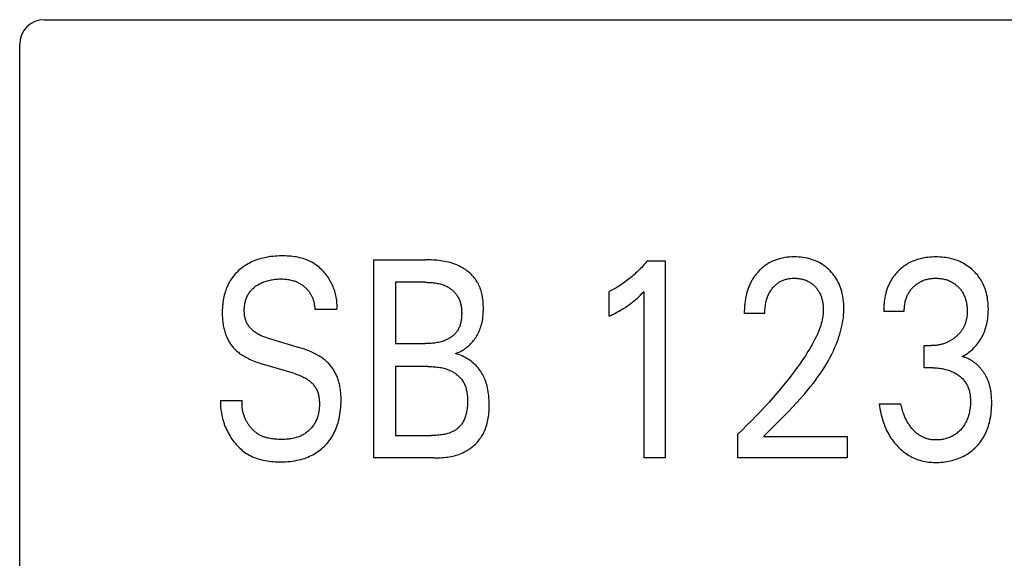
# Model space of a CAD drawing. Extents: x 0 to 420, y 0 to 297.
# Drawn here: x 115 to 123, y 227 to 231 of the extents above; entities that cross this region are included whole.
import ezdxf

# ---------------------------------------------------------------- set-up
doc = ezdxf.new("R2010")
doc.units = 0
doc.header["$LTSCALE"] = 23.1
doc.header["$MEASUREMENT"] = 0
doc.layers.add('10000_FRONT', color=7, linetype='CONTINUOUS')

msp = doc.modelspace()

# ---------------------------------------------------------------- linework, layer by layer
at = {"layer": '10000_FRONT', "color": 7, "linetype": 'Continuous'}
for p, q in [((115.51926, 231.43191), (152.81926, 231.43191)), ((115.31926, 180.63191), (115.31926, 231.23191)), ((118.17753, 227.89191), (118.17753, 229.49191)), ((118.17753, 229.49191), (118.5921, 229.49191)), ((120.38374, 229.48284), (120.52888, 229.48284)), ((120.52888, 229.48284), (120.52888, 227.89191)), ((118.35261, 229.31048), (118.35261, 228.81608)), ((118.5921, 229.31048), (118.35261, 229.31048)), ((120.07712, 229.0372), (120.07712, 229.23677)), ((120.35743, 227.89191), (120.35743, 229.23564)), ((117.87907, 229.09163), (117.70127, 229.09163)), ((122.4575, 229.07575), (122.29149, 229.07575)), ((121.33263, 229.05987), (121.16662, 229.05987)), ((117.31664, 228.86143), (117.57427, 228.78433)), ((118.35261, 228.81608), (118.5921, 228.81608)), ((122.61807, 228.6199), (122.61807, 228.79907)), ((122.61807, 228.79907), (122.67522, 228.79907)), ((117.53617, 228.57341), (117.27854, 228.65052)), ((118.35261, 228.63011), (118.35261, 228.07334)), ((118.61387, 228.63011), (118.35261, 228.63011)), ((122.68792, 228.6199), (122.61807, 228.6199)), ((116.93926, 228.35569), (117.11525, 228.35569)), ((122.25521, 228.32848), (122.43029, 228.32848)), ((118.35261, 228.07334), (118.64199, 228.07334)), ((121.114, 227.89191), (121.114, 228.08355)), ((121.32265, 228.06654), (121.99667, 228.06654)), ((121.99667, 228.06654), (121.99667, 227.89191)), ((118.65742, 227.89191), (118.17753, 227.89191)), ((120.52888, 227.89191), (120.35743, 227.89191)), ((121.99667, 227.89191), (121.114, 227.89191))]:
    msp.add_line(p, q, dxfattribs=at)
for points in [[(117.87907, 229.09163), (117.87987, 229.1039), (117.88023, 229.11623), (117.88016, 229.12859), (117.87966, 229.14097), (117.87876, 229.15337), (117.87744, 229.16576), (117.87572, 229.17814), (117.87361, 229.19049), (117.8711, 229.20279), (117.86821, 229.21504), (117.86495, 229.22722), (117.86131, 229.23932), (117.8573, 229.25133), (117.85294, 229.26323), (117.84823, 229.27501), (117.84317, 229.28666), (117.83777, 229.29816), (117.83204, 229.3095), (117.82598, 229.32066), (117.81961, 229.33164), (117.81261, 229.3429), (117.80527, 229.35393), (117.79761, 229.36471), (117.78963, 229.37523), (117.78134, 229.38547), (117.77273, 229.39542), (117.76383, 229.40507), (117.75464, 229.41439), (117.74516, 229.42338), (117.7354, 229.43202), (117.72537, 229.44029), (117.71508, 229.44819), (117.70454, 229.45568), (117.69374, 229.46277), (117.68271, 229.46943), (117.67144, 229.47566), (117.65877, 229.48199), (117.64584, 229.48778), (117.63268, 229.49307), (117.61931, 229.49786), (117.60573, 229.50217), (117.59198, 229.50603), (117.57807, 229.50945), (117.56402, 229.51245), (117.54985, 229.51505), (117.53559, 229.51726), (117.52124, 229.51912), (117.50683, 229.52063), (117.49238, 229.52181), (117.47791, 229.52269), (117.46344, 229.52327), (117.44898, 229.52359), (117.43457, 229.52366), (117.4163, 229.5234), (117.39813, 229.52274), (117.38004, 229.52164), (117.36203, 229.52008), (117.3441, 229.51803), (117.32625, 229.51545), (117.30847, 229.51232), (117.29441, 229.50942), (117.2804, 229.50615), (117.26648, 229.5025), (117.25266, 229.49846), (117.23895, 229.49403), (117.22538, 229.48919), (117.21196, 229.48395), (117.19871, 229.4783), (117.18628, 229.47254), (117.17403, 229.46639), (117.16199, 229.45987), (117.15016, 229.45297), (117.13856, 229.4457), (117.1272, 229.43804), (117.1161, 229.43001), (117.10527, 229.4216), (117.09553, 229.41351), (117.08605, 229.40511), (117.07685, 229.39641), (117.06792, 229.38741), (117.0593, 229.37813), (117.05099, 229.36857), (117.043, 229.35874), (117.03534, 229.34865), (117.02804, 229.33832), (117.0211, 229.32774), (117.01434, 229.31659), (117.00797, 229.3052), (117.00199, 229.29361), (116.9964, 229.28181), (116.99119, 229.26984), (116.98634, 229.25771), (116.98187, 229.24543), (116.97776, 229.23303), (116.97401, 229.22052), (116.97061, 229.20792), (116.96712, 229.19331), (116.96407, 229.17862), (116.96145, 229.16384), (116.95925, 229.149), (116.95744, 229.13411), (116.95601, 229.11916), (116.95494, 229.10418)], [(118.83522, 228.73557), (118.84549, 228.7391), (118.85557, 228.74301), (118.86548, 228.7473), (118.87519, 228.75195), (118.8847, 228.75694), (118.89402, 228.76228), (118.90313, 228.76794), (118.91202, 228.77392), (118.92071, 228.78021), (118.92917, 228.78678), (118.9374, 228.79365), (118.94541, 228.80078), (118.95318, 228.80818), (118.96071, 228.81582), (118.96823, 228.82397), (118.97547, 228.83236), (118.98245, 228.84097), (118.98915, 228.84981), (118.99556, 228.85885), (119.00169, 228.86809), (119.00752, 228.87751), (119.01305, 228.88709), (119.01827, 228.89684), (119.02318, 228.90673), (119.02778, 228.91676), (119.03206, 228.9269), (119.036, 228.93716), (119.04046, 228.95008), (119.04443, 228.96314), (119.04791, 228.97634), (119.05094, 228.98966), (119.05353, 229.00309), (119.0557, 229.01663), (119.05748, 229.03026), (119.05888, 229.04398), (119.05992, 229.05778), (119.06062, 229.07165), (119.06101, 229.08558), (119.0611, 229.09956), (119.06095, 229.11164), (119.06059, 229.12373), (119.05999, 229.13582), (119.05915, 229.1479), (119.05806, 229.15995), (119.0567, 229.17196), (119.05505, 229.18392), (119.05312, 229.1958), (119.05088, 229.20759), (119.04833, 229.21928), (119.04544, 229.23086), (119.04221, 229.24231), (119.03863, 229.25361), (119.03468, 229.26475), (119.03035, 229.27571), (119.02563, 229.28649), (119.0205, 229.29706), (119.01496, 229.30741), (119.00899, 229.31753), (119.00318, 229.32652), (118.99702, 229.3353), (118.99052, 229.34386), (118.9837, 229.35221), (118.97658, 229.36034), (118.96916, 229.36823), (118.96146, 229.3759), (118.9535, 229.38333), (118.94529, 229.39052), (118.93684, 229.39747), (118.92818, 229.40417), (118.9193, 229.41061), (118.91024, 229.4168), (118.901, 229.42273), (118.8916, 229.4284), (118.88205, 229.43379), (118.87237, 229.43891), (118.86256, 229.44375), (118.85266, 229.44832), (118.83815, 229.45442), (118.82346, 229.45995), (118.80862, 229.46493), (118.79363, 229.46939), (118.77851, 229.47336), (118.76327, 229.47685), (118.74793, 229.47991), (118.7325, 229.48254), (118.717, 229.48479), (118.70144, 229.48667), (118.68584, 229.48822), (118.67021, 229.48946), (118.65456, 229.49041), (118.63891, 229.49111), (118.62327, 229.49157), (118.60767, 229.49183), (118.5921, 229.49191)], [(120.38374, 229.48284), (120.37498, 229.47235), (120.36609, 229.46198), (120.35705, 229.45173), (120.34788, 229.44159), (120.33857, 229.43157), (120.32912, 229.42168), (120.31954, 229.41191), (120.30983, 229.40228), (120.29998, 229.39279), (120.29, 229.38343), (120.2803, 229.37459), (120.27049, 229.36588), (120.26056, 229.35731), (120.25051, 229.34888), (120.24034, 229.34059), (120.23006, 229.33245), (120.21966, 229.32446), (120.20915, 229.31662), (120.19853, 229.30893), (120.18779, 229.30141), (120.17815, 229.29485), (120.16843, 229.28842), (120.15862, 229.28213), (120.14873, 229.27597), (120.13874, 229.26994), (120.12868, 229.26406), (120.11853, 229.25831), (120.1083, 229.25271), (120.09799, 229.24725), (120.08759, 229.24193), (120.07712, 229.23677)], [(121.32265, 228.06654), (121.35569, 228.09933), (121.389, 228.13231), (121.42246, 228.1655), (121.45598, 228.19897), (121.48943, 228.23275), (121.5227, 228.26689), (121.55568, 228.30143), (121.58826, 228.33642), (121.62033, 228.3719), (121.65178, 228.40792), (121.68249, 228.44452), (121.70216, 228.46884), (121.72144, 228.49344), (121.74029, 228.51834), (121.75868, 228.54354), (121.77658, 228.56906), (121.79396, 228.59491), (121.81079, 228.62111), (121.82703, 228.64766), (121.84266, 228.67459), (121.85764, 228.70189), (121.87194, 228.72959), (121.88554, 228.75769), (121.89839, 228.78622), (121.90717, 228.80704), (121.91552, 228.82808), (121.92341, 228.84931), (121.9308, 228.87072), (121.93766, 228.8923), (121.94395, 228.91403), (121.94966, 228.9359), (121.95474, 228.95789), (121.95917, 228.97999), (121.96291, 229.00218), (121.96593, 229.02446), (121.9682, 229.0468), (121.96969, 229.0692), (121.97036, 229.09163), (121.97021, 229.1132), (121.96925, 229.13475), (121.96746, 229.15626), (121.96481, 229.17769), (121.96129, 229.19899), (121.95685, 229.22014), (121.95285, 229.23611), (121.94829, 229.25193), (121.94315, 229.26756), (121.9374, 229.28297), (121.93103, 229.29812), (121.92402, 229.31297), (121.91633, 229.32749), (121.90836, 229.34099), (121.8998, 229.35413), (121.89065, 229.36689), (121.88095, 229.37924), (121.87073, 229.39117), (121.86, 229.40265), (121.8488, 229.41367), (121.8367, 229.42458), (121.82414, 229.43494), (121.81113, 229.44472), (121.79771, 229.45391), (121.78388, 229.46246), (121.76967, 229.47036), (121.7548, 229.47774), (121.73958, 229.48442), (121.72408, 229.49042), (121.70833, 229.49573), (121.69237, 229.50039), (121.67624, 229.50438), (121.65851, 229.50801), (121.64066, 229.5109), (121.62271, 229.51308), (121.60468, 229.51459), (121.5866, 229.51546), (121.56849, 229.51572), (121.54991, 229.51537), (121.53136, 229.51436), (121.51287, 229.51265), (121.49448, 229.51019), (121.47622, 229.50695), (121.45812, 229.50287), (121.44155, 229.49832), (121.4252, 229.49303), (121.40911, 229.48698), (121.39333, 229.48017), (121.3779, 229.47262), (121.36286, 229.46432), (121.34885, 229.45564), (121.33527, 229.44631), (121.32214, 229.43636), (121.30947, 229.4258), (121.29727, 229.41469)], [(122.92559, 228.71062), (122.93681, 228.71687), (122.9478, 228.72351), (122.95856, 228.73053), (122.96919, 228.73799), (122.97958, 228.74581), (122.9897, 228.75396), (122.99977, 228.76262), (123.00955, 228.77161), (123.01903, 228.78092), (123.02845, 228.79083), (123.03753, 228.80107), (123.04625, 228.81162), (123.0546, 228.82247), (123.06257, 228.83361), (123.07015, 228.84502), (123.07731, 228.8567), (123.08405, 228.86862), (123.09047, 228.88102), (123.09644, 228.89364), (123.10197, 228.90646), (123.10705, 228.91947), (123.1117, 228.93264), (123.11591, 228.94595), (123.11969, 228.95939), (123.12305, 228.97294), (123.12624, 228.98783), (123.12895, 229.00282), (123.1312, 229.01787), (123.13299, 229.033), (123.13436, 229.04818), (123.13531, 229.06339), (123.13587, 229.07864), (123.13606, 229.09389), (123.13585, 229.11), (123.13522, 229.12608), (123.13415, 229.14214), (123.1326, 229.15815), (123.13056, 229.1741), (123.128, 229.18997), (123.1249, 229.20574), (123.12124, 229.2214), (123.11787, 229.2339), (123.11411, 229.24631), (123.10996, 229.25859), (123.10543, 229.27074), (123.1005, 229.28273), (123.09518, 229.29454), (123.08945, 229.30616), (123.08332, 229.31757), (123.07679, 229.32875), (123.06996, 229.33951), (123.06274, 229.35003), (123.05516, 229.36029), (123.04722, 229.37028), (123.03894, 229.38), (123.03033, 229.38943), (123.02142, 229.39857), (123.0122, 229.40741), (123.0027, 229.41593), (122.9917, 229.42515), (122.98037, 229.43395), (122.96872, 229.44232), (122.95678, 229.45027), (122.94457, 229.45776), (122.93208, 229.4648), (122.91935, 229.47137), (122.90612, 229.47758), (122.89268, 229.4833), (122.87903, 229.48853), (122.86521, 229.49327), (122.85123, 229.49753), (122.83711, 229.50132), (122.82288, 229.50463), (122.80743, 229.50769), (122.79188, 229.51022), (122.77626, 229.51224), (122.76058, 229.51378), (122.74485, 229.51486), (122.72909, 229.5155), (122.71332, 229.51572), (122.69701, 229.51552), (122.68071, 229.51487), (122.66445, 229.51375), (122.64823, 229.51214), (122.63208, 229.51002), (122.616, 229.50735), (122.60003, 229.50413), (122.58734, 229.50114), (122.57475, 229.49778), (122.56226, 229.49403), (122.5499, 229.48989), (122.53768, 229.48536), (122.52562, 229.48043), (122.51374, 229.4751), (122.50205, 229.46936), (122.48724, 229.4613)], [(121.29727, 229.41469), (121.2899, 229.40747), (121.28273, 229.40006), (121.27726, 229.39412), (121.27191, 229.38807), (121.2667, 229.38191), (121.26161, 229.37565), (121.25665, 229.36928), (121.25183, 229.36281), (121.24714, 229.35624), (121.24258, 229.34958), (121.23817, 229.34283), (121.23389, 229.33599), (121.22976, 229.32907), (121.22577, 229.32207), (121.22192, 229.31499), (121.21822, 229.30783), (121.21445, 229.30014), (121.21084, 229.29237), (121.20739, 229.28452), (121.20411, 229.27661), (121.20098, 229.26863), (121.19801, 229.26059), (121.19519, 229.25249), (121.19252, 229.24433), (121.19, 229.23613), (121.18762, 229.22787), (121.18539, 229.21957), (121.18329, 229.21123), (121.18134, 229.20285), (121.17952, 229.19444), (121.17748, 229.18418), (121.17564, 229.17388), (121.17398, 229.16354), (121.1725, 229.15319), (121.1712, 229.14281), (121.17008, 229.13242), (121.16912, 229.12202), (121.16832, 229.11163), (121.16768, 229.10124), (121.16719, 229.09086), (121.16686, 229.08051), (121.16667, 229.07017), (121.16662, 229.05987)], [(122.48724, 229.4613), (122.47998, 229.45702), (122.47281, 229.45258), (122.46575, 229.44797), (122.45879, 229.4432), (122.45194, 229.43828), (122.4452, 229.4332), (122.43857, 229.42797), (122.43206, 229.42259), (122.42567, 229.41706), (122.4194, 229.4114), (122.41345, 229.40578), (122.40762, 229.40003), (122.40192, 229.39416), (122.39634, 229.38817), (122.39089, 229.38206), (122.38558, 229.37583), (122.38041, 229.36949), (122.37538, 229.36304), (122.37049, 229.35648), (122.36575, 229.34982), (122.36116, 229.34306), (122.35673, 229.3362), (122.35245, 229.32924), (122.34834, 229.32219), (122.3442, 229.3147), (122.34023, 229.30711), (122.33645, 229.29943), (122.33283, 229.29167), (122.32939, 229.28383), (122.32612, 229.27591), (122.32301, 229.26791), (122.32007, 229.25985), (122.31729, 229.25173), (122.31466, 229.24355), (122.3122, 229.23531), (122.30988, 229.22702), (122.30772, 229.21869), (122.3057, 229.21031), (122.30345, 229.20007), (122.3014, 229.18978), (122.29956, 229.17945), (122.29792, 229.16909), (122.29648, 229.15871), (122.29523, 229.14831), (122.29417, 229.1379), (122.2933, 229.1275), (122.2926, 229.1171), (122.29207, 229.10672), (122.29172, 229.09636), (122.29152, 229.08604), (122.29149, 229.07575)], [(117.31664, 228.86143), (117.30757, 228.86424), (117.29854, 228.86723), (117.28956, 228.87042), (117.28066, 228.87382), (117.27184, 228.87744), (117.26312, 228.8813), (117.25452, 228.88541), (117.24606, 228.88979), (117.23774, 228.89444), (117.22958, 228.89938), (117.22161, 228.90463), (117.21383, 228.91019), (117.20797, 228.9147), (117.20226, 228.9194), (117.1967, 228.92429), (117.1913, 228.92936), (117.18607, 228.9346), (117.18103, 228.94002), (117.1762, 228.9456), (117.17158, 228.95135), (117.16719, 228.95726), (117.16303, 228.96332), (117.15913, 228.96954), (117.1555, 228.97589), (117.15214, 228.98239), (117.14898, 228.98922), (117.14612, 228.99618), (117.14355, 229.00327), (117.14126, 229.01046), (117.13924, 229.01775), (117.13748, 229.02512), (117.13597, 229.03256), (117.1347, 229.04006), (117.13365, 229.0476), (117.13283, 229.05518), (117.13222, 229.06279), (117.1318, 229.0704), (117.13158, 229.07802), (117.13154, 229.08678), (117.13175, 229.09553), (117.13221, 229.10424), (117.13292, 229.11293), (117.13389, 229.12157), (117.13512, 229.13017), (117.13662, 229.13873), (117.13839, 229.14724), (117.14044, 229.15568), (117.14276, 229.16407), (117.14506, 229.17145), (117.14759, 229.17876), (117.15035, 229.18599), (117.15334, 229.19312), (117.15656, 229.20015), (117.16003, 229.20706), (117.16373, 229.21384), (117.16768, 229.22047), (117.17188, 229.22695), (117.17633, 229.23324), (117.18101, 229.23933), (117.18593, 229.24523), (117.19107, 229.25094), (117.19643, 229.25646), (117.20198, 229.26179), (117.20772, 229.26693), (117.21363, 229.27188), (117.2197, 229.27662), (117.22592, 229.28118), (117.23227, 229.28553), (117.24006, 229.2905), (117.24802, 229.29519), (117.25613, 229.2996), (117.26437, 229.30373), (117.27274, 229.30759), (117.28123, 229.31118), (117.28983, 229.31451), (117.29922, 229.31781), (117.30871, 229.32083), (117.31829, 229.32356), (117.32794, 229.32602), (117.33767, 229.32822), (117.34744, 229.33018), (117.35726, 229.3319), (117.36823, 229.33354), (117.37923, 229.33492), (117.39026, 229.33601), (117.40131, 229.33684), (117.41239, 229.33739), (117.42347, 229.33767), (117.43457, 229.33769), (117.44399, 229.3375), (117.45341, 229.33709), (117.46281, 229.33645), (117.47218, 229.33557), (117.48153, 229.33443), (117.49083, 229.333), (117.50008, 229.33127), (117.51014, 229.32901), (117.52011, 229.32637), (117.52998, 229.32334)], [(117.52998, 229.32334), (117.53584, 229.32134), (117.54165, 229.31921), (117.54741, 229.31694), (117.55311, 229.31453), (117.55875, 229.31199), (117.56375, 229.30959), (117.56871, 229.30708), (117.57361, 229.30447), (117.57845, 229.30175), (117.58323, 229.29893), (117.58795, 229.296), (117.5926, 229.29297), (117.59719, 229.28984), (117.60172, 229.28661), (117.60617, 229.28328), (117.61056, 229.27986), (117.61472, 229.27647), (117.6188, 229.27299), (117.62282, 229.26942), (117.62675, 229.26577), (117.63061, 229.26203), (117.63438, 229.25821), (117.63806, 229.25431), (117.64166, 229.25032), (117.64515, 229.24626), (117.64855, 229.24211), (117.65185, 229.23789), (117.65505, 229.23359), (117.65813, 229.22921), (117.66111, 229.22475), (117.66398, 229.22022), (117.66674, 229.21561), (117.66939, 229.21094), (117.67193, 229.20621), (117.67436, 229.20142), (117.67668, 229.19657), (117.6789, 229.19167), (117.681, 229.18672), (117.683, 229.18172), (117.6849, 229.17667), (117.68669, 229.17159), (117.68837, 229.16647), (117.69009, 229.16084), (117.69168, 229.15518), (117.69315, 229.14949), (117.6945, 229.14376), (117.69573, 229.13801), (117.69683, 229.13225), (117.69782, 229.12646), (117.69869, 229.12066), (117.69944, 229.11486), (117.70007, 229.10904), (117.70059, 229.10323), (117.70099, 229.09743), (117.70127, 229.09163)], [(118.5921, 229.31048), (118.60133, 229.31043), (118.61058, 229.31028), (118.61985, 229.31001), (118.62913, 229.30961), (118.63842, 229.30906), (118.6477, 229.30835), (118.65696, 229.30746), (118.6662, 229.30639), (118.67541, 229.30511), (118.68457, 229.30362), (118.69369, 229.30189), (118.70275, 229.29992), (118.71174, 229.29769), (118.72065, 229.29518), (118.72949, 229.29239), (118.73822, 229.28929), (118.74686, 229.28587), (118.75539, 229.28213), (118.76198, 229.27896), (118.76849, 229.27558), (118.77491, 229.272), (118.78122, 229.26823), (118.78742, 229.26425), (118.79351, 229.2601), (118.79945, 229.25575), (118.80526, 229.25123), (118.81092, 229.24653), (118.81641, 229.24166), (118.82173, 229.23662), (118.82687, 229.23142), (118.83182, 229.22607), (118.83657, 229.22056), (118.84111, 229.2149), (118.84543, 229.2091), (118.84952, 229.20316), (118.85336, 229.19708), (118.85738, 229.19012), (118.86109, 229.183), (118.86451, 229.17573), (118.86764, 229.16833), (118.87049, 229.16079), (118.87306, 229.15314), (118.87538, 229.14538), (118.87744, 229.13752), (118.87925, 229.12957), (118.88083, 229.12153), (118.88219, 229.11342), (118.88332, 229.10525), (118.88424, 229.09702), (118.88497, 229.08874), (118.8855, 229.08042), (118.88584, 229.07208), (118.88602, 229.06371), (118.88602, 229.05534), (118.88588, 229.04746), (118.88559, 229.03958), (118.88514, 229.03172), (118.88452, 229.02389), (118.88373, 229.0161), (118.88276, 229.00835), (118.88159, 229.00066), (118.88021, 228.99303), (118.87863, 228.98547), (118.87683, 228.978), (118.87479, 228.97063), (118.87252, 228.96335), (118.87, 228.95619), (118.86722, 228.94916), (118.86418, 228.94225), (118.86086, 228.93548), (118.85726, 228.92887), (118.85336, 228.92242), (118.8495, 228.91661), (118.8454, 228.91095), (118.84106, 228.90544), (118.8365, 228.90008), (118.83172, 228.89488), (118.82674, 228.88984), (118.82158, 228.88495), (118.81623, 228.88024), (118.81072, 228.87568), (118.80505, 228.8713), (118.79923, 228.86709), (118.79328, 228.86306), (118.78721, 228.8592), (118.78102, 228.85552), (118.77474, 228.85202), (118.76836, 228.84871), (118.76191, 228.84559), (118.75539, 228.84266), (118.74625, 228.83892), (118.73702, 228.83553), (118.72769, 228.83247), (118.71828, 228.82975), (118.70879, 228.82732), (118.69924, 228.82519), (118.68963, 228.82333), (118.67997, 228.82173), (118.67027, 228.82037), (118.66053, 228.81922), (118.65076, 228.81829), (118.64098, 228.81754), (118.63119, 228.81697), (118.6214, 228.81655), (118.61162, 228.81628), (118.60185, 228.81612), (118.5921, 228.81608)], [(121.33263, 229.05987), (121.33273, 229.07003), (121.33303, 229.08022), (121.33355, 229.09044), (121.3343, 229.10067), (121.3353, 229.11089), (121.33654, 229.12109), (121.33805, 229.13127), (121.33983, 229.14139), (121.34165, 229.15031), (121.34371, 229.15917), (121.34601, 229.16796), (121.34856, 229.17668), (121.35137, 229.1853), (121.35445, 229.19383), (121.35781, 229.20226), (121.36145, 229.21056), (121.36468, 229.21732), (121.3681, 229.22399), (121.37172, 229.23055), (121.37554, 229.23701), (121.37955, 229.24335), (121.38375, 229.24956), (121.38814, 229.25565), (121.39272, 229.26159), (121.39749, 229.26739), (121.40218, 229.27274), (121.40703, 229.27795), (121.41204, 229.283), (121.41721, 229.28789), (121.42253, 229.29261), (121.42801, 229.29714), (121.43363, 229.30149), (121.4394, 229.30565), (121.44531, 229.3096), (121.45123, 229.31325), (121.45727, 229.3167), (121.46343, 229.31995), (121.46969, 229.32298), (121.47605, 229.3258), (121.4825, 229.32841), (121.48904, 229.3308), (121.49564, 229.33297), (121.50231, 229.33492), (121.51041, 229.33697), (121.51858, 229.33872), (121.52681, 229.34016), (121.53509, 229.34133), (121.54341, 229.34221), (121.55175, 229.34284), (121.56012, 229.34322), (121.56849, 229.34336), (121.57663, 229.34328), (121.58476, 229.34299), (121.59288, 229.34246), (121.60098, 229.3417), (121.60904, 229.34071), (121.61707, 229.33946), (121.62506, 229.33795), (121.633, 229.33618), (121.64024, 229.33431), (121.64742, 229.33221), (121.65453, 229.32988), (121.66156, 229.32731), (121.6685, 229.32451), (121.67533, 229.32146), (121.68205, 229.31817), (121.68863, 229.31464), (121.69501, 229.3109), (121.70124, 229.30694), (121.70733, 229.30275), (121.71327, 229.29834), (121.71905, 229.29373), (121.72467, 229.28892), (121.73012, 229.28391), (121.7354, 229.27873), (121.74041, 229.27347), (121.74524, 229.26806), (121.74989, 229.26249), (121.75436, 229.25677), (121.75863, 229.25091), (121.76271, 229.24492), (121.76659, 229.23879), (121.77025, 229.23255), (121.77371, 229.22619), (121.77715, 229.21929), (121.78035, 229.21227), (121.78332, 229.20515), (121.78606, 229.19794), (121.78859, 229.19064), (121.7909, 229.18326), (121.79302, 229.17583), (121.79495, 229.16833), (121.79669, 229.1608), (121.79845, 229.1522), (121.79998, 229.14357), (121.80129, 229.13491), (121.80237, 229.12621), (121.80322, 229.1175), (121.80384, 229.10877), (121.80424, 229.10003), (121.80441, 229.09129), (121.80435, 229.08255)], [(122.4575, 229.07575), (122.45755, 229.0846), (122.4578, 229.09349), (122.45828, 229.1024), (122.45899, 229.11132), (122.45993, 229.12024), (122.46112, 229.12914), (122.46255, 229.13802), (122.46423, 229.14685), (122.46617, 229.15563), (122.46814, 229.16345), (122.47033, 229.17121), (122.47274, 229.1789), (122.47538, 229.1865), (122.47826, 229.19401), (122.48137, 229.20141), (122.48472, 229.2087), (122.48832, 229.21587), (122.49217, 229.22291), (122.49614, 229.22959), (122.50034, 229.23612), (122.50476, 229.24252), (122.5094, 229.24877), (122.51424, 229.25486), (122.51929, 229.26079), (122.52452, 229.26656), (122.52993, 229.27217), (122.53552, 229.27759), (122.54131, 229.28287), (122.54726, 229.28796), (122.55337, 229.29286), (122.55963, 229.29755), (122.56604, 229.30203), (122.57259, 229.30629), (122.57929, 229.31033), (122.58612, 229.31413), (122.5931, 229.31771), (122.6002, 229.32105), (122.60741, 229.32415), (122.61473, 229.32701), (122.62213, 229.32963), (122.62961, 229.33201), (122.63717, 229.33415), (122.64478, 229.33605), (122.653, 229.33783), (122.66126, 229.33934), (122.66957, 229.3406), (122.67791, 229.34161), (122.68629, 229.34238), (122.69468, 229.34292), (122.70309, 229.34325), (122.71151, 229.34336), (122.7201, 229.34327), (122.72868, 229.34296), (122.73725, 229.34242), (122.7458, 229.34165), (122.75432, 229.34064), (122.76281, 229.33937), (122.77125, 229.33785), (122.77964, 229.33605), (122.78733, 229.33416), (122.79496, 229.33202), (122.80253, 229.32965), (122.81001, 229.32704), (122.8174, 229.32418), (122.82468, 229.32108), (122.83186, 229.31773), (122.83891, 229.31413), (122.84573, 229.31034), (122.8524, 229.30632), (122.85894, 229.30206), (122.86533, 229.29759), (122.87157, 229.29289), (122.87765, 229.28799), (122.88356, 229.28289), (122.88931, 229.27759), (122.89479, 229.2722), (122.9001, 229.26662), (122.90523, 229.26088), (122.91016, 229.25497), (122.91489, 229.2489), (122.91941, 229.24268), (122.92371, 229.23632), (122.92779, 229.22981), (122.93164, 229.22316), (122.93544, 229.21602), (122.93898, 229.20875), (122.94226, 229.20136), (122.9453, 229.19386), (122.9481, 229.18626), (122.95067, 229.17858), (122.95301, 229.17082), (122.95513, 229.163), (122.95704, 229.15513), (122.95896, 229.14618), (122.96061, 229.1372), (122.96202, 229.12817), (122.96318, 229.11911), (122.9641, 229.11002), (122.96479, 229.10091), (122.96525, 229.09178), (122.96549, 229.08264), (122.96551, 229.07348)], [(120.07712, 229.0372), (120.09037, 229.04375), (120.10357, 229.05042), (120.11672, 229.05721), (120.1298, 229.06412), (120.14281, 229.07118), (120.15574, 229.0784), (120.16726, 229.08501), (120.1787, 229.09177), (120.19005, 229.09867), (120.2013, 229.10573), (120.21244, 229.11295), (120.22347, 229.12035), (120.23322, 229.12711), (120.24286, 229.134), (120.25239, 229.14105), (120.26182, 229.14824), (120.27113, 229.15558), (120.28032, 229.16306), (120.28838, 229.16984), (120.29635, 229.17673), (120.30421, 229.18373), (120.31289, 229.19168), (120.32145, 229.19974), (120.32991, 229.20792), (120.34377, 229.22168), (120.35743, 229.23564)], [(116.95494, 229.10418), (116.95427, 229.09018), (116.95388, 229.07616), (116.95377, 229.06214), (116.95388, 229.0509), (116.95418, 229.03966), (116.95466, 229.02843), (116.95534, 229.01721), (116.95624, 229.00602), (116.95736, 228.99485), (116.95871, 228.98371), (116.9603, 228.97261), (116.96215, 228.96154), (116.96426, 228.95051), (116.96636, 228.94076), (116.96868, 228.93105), (116.97122, 228.9214), (116.97399, 228.91181), (116.977, 228.90228), (116.98024, 228.89284), (116.98373, 228.88348), (116.98747, 228.87422), (116.99146, 228.86506), (116.9957, 228.85602), (116.99953, 228.84839), (117.00355, 228.84087), (117.00776, 228.83344), (117.01215, 228.82613), (117.01674, 228.81893), (117.02151, 228.81186), (117.02646, 228.80492), (117.0316, 228.79813), (117.03692, 228.79148), (117.04243, 228.78498), (117.04812, 228.77866), (117.05487, 228.7716), (117.06185, 228.76476), (117.06904, 228.75814), (117.07642, 228.75174), (117.08398, 228.74554), (117.0917, 228.73954), (117.09958, 228.73374), (117.10759, 228.72813), (117.11675, 228.72204), (117.12606, 228.71618), (117.1355, 228.71054), (117.14507, 228.70512), (117.15475, 228.69991), (117.16454, 228.69489), (117.17442, 228.69006), (117.18439, 228.68542), (117.19753, 228.67962), (117.21079, 228.67411), (117.22416, 228.66888), (117.23763, 228.66392), (117.25119, 228.65921), (117.26483, 228.65475), (117.27854, 228.65052)], [(121.80435, 229.08255), (121.80371, 229.0674), (121.80241, 229.05229), (121.80051, 229.03723), (121.79803, 229.02222), (121.79502, 229.00729), (121.79151, 228.99245), (121.78755, 228.97769), (121.78316, 228.96305), (121.7784, 228.94853), (121.7733, 228.93413), (121.76503, 228.91267), (121.75613, 228.89152), (121.74663, 228.87066), (121.7366, 228.85006), (121.72609, 228.82971), (121.71514, 228.80959), (121.7038, 228.78969), (121.69213, 228.76997), (121.68017, 228.75043), (121.65959, 228.71804), (121.63841, 228.68606), (121.61665, 228.65446), (121.59438, 228.62323), (121.57164, 228.59233), (121.54848, 228.56175), (121.52494, 228.53146), (121.49392, 228.49255), (121.46239, 228.45408), (121.43035, 228.41602), (121.39784, 228.37837), (121.36427, 228.34043), (121.33025, 228.3029), (121.29577, 228.26578), (121.26086, 228.22907), (121.22479, 228.19204), (121.18829, 228.15544), (121.15135, 228.11927), (121.114, 228.08355)], [(122.96551, 229.07348), (122.96537, 229.06607), (122.96508, 229.05866), (122.96465, 229.05125), (122.96405, 229.04386), (122.96328, 229.03649), (122.96234, 229.02915), (122.96121, 229.02183), (122.95989, 229.01455), (122.95838, 229.00731), (122.95666, 229.00012), (122.95472, 228.99297), (122.95288, 228.98686), (122.95088, 228.9808), (122.94872, 228.97479), (122.9464, 228.96883), (122.94392, 228.96294), (122.94129, 228.95711), (122.93851, 228.95136), (122.93557, 228.94567), (122.93249, 228.94007), (122.92926, 228.93456), (122.92589, 228.92913), (122.92237, 228.9238), (122.91858, 228.91839), (122.91464, 228.91308), (122.91057, 228.90787), (122.90636, 228.90278), (122.90202, 228.8978), (122.89755, 228.89292), (122.89297, 228.88815), (122.88827, 228.88349), (122.88346, 228.87895), (122.87855, 228.87451), (122.87354, 228.87018), (122.86844, 228.86597), (122.86298, 228.86166), (122.85743, 228.85747), (122.85178, 228.85341), (122.84604, 228.84948), (122.84022, 228.84569), (122.83431, 228.84203), (122.82832, 228.83851), (122.82225, 228.83513), (122.8161, 228.83189), (122.80988, 228.8288), (122.80301, 228.8256), (122.79605, 228.82257), (122.78901, 228.81972), (122.78191, 228.81706), (122.77473, 228.81457), (122.7675, 228.81227), (122.76021, 228.81016), (122.75286, 228.80824), (122.74547, 228.8065), (122.73777, 228.8049), (122.73003, 228.80351), (122.72225, 228.80231), (122.71444, 228.8013), (122.70662, 228.80049), (122.69878, 228.79986), (122.69093, 228.79942), (122.68307, 228.79915), (122.67522, 228.79907)], [(117.91247, 228.34102), (117.91264, 228.36363), (117.91248, 228.37516), (117.91214, 228.38668), (117.91162, 228.39819), (117.91089, 228.40968), (117.90994, 228.42115), (117.90877, 228.4326), (117.90736, 228.44402), (117.90569, 228.4554), (117.90376, 228.46674), (117.90155, 228.47803), (117.89955, 228.48714), (117.89735, 228.4962), (117.89496, 228.50522), (117.89237, 228.51418), (117.88957, 228.52308), (117.88656, 228.53191), (117.88334, 228.54067), (117.87991, 228.54934), (117.87626, 228.55792), (117.87239, 228.56641), (117.86829, 228.5748), (117.86421, 228.58261), (117.85994, 228.59032), (117.85546, 228.59792), (117.85079, 228.60541), (117.84593, 228.61276), (117.84088, 228.61999), (117.83564, 228.62708), (117.83021, 228.63402), (117.82461, 228.64081), (117.81882, 228.64745), (117.81285, 228.65392), (117.80586, 228.66107), (117.79866, 228.668), (117.79126, 228.67472), (117.78367, 228.68123), (117.7759, 228.68752), (117.76797, 228.69362), (117.75989, 228.69951), (117.75167, 228.7052), (117.74218, 228.71143), (117.73255, 228.71741), (117.72277, 228.72315), (117.71286, 228.72867), (117.70284, 228.73398), (117.6927, 228.73907), (117.68246, 228.74397), (117.67214, 228.74867), (117.65847, 228.75457), (117.64467, 228.76018), (117.63076, 228.7655), (117.61676, 228.77056), (117.60266, 228.77538), (117.5885, 228.77996), (117.57427, 228.78433)], [(118.65742, 227.89191), (118.67162, 227.892), (118.68588, 227.89228), (118.70018, 227.89278), (118.7145, 227.89351), (118.72883, 227.89449), (118.74314, 227.89575), (118.75743, 227.89731), (118.77167, 227.89919), (118.78585, 227.9014), (118.79995, 227.90398), (118.81395, 227.90693), (118.82785, 227.91029), (118.84161, 227.91407), (118.85523, 227.9183), (118.86868, 227.92298), (118.88195, 227.92815), (118.89503, 227.93383), (118.90789, 227.94004), (118.91823, 227.94551), (118.9284, 227.95134), (118.9384, 227.95751), (118.9482, 227.96402), (118.9578, 227.97085), (118.96718, 227.978), (118.97632, 227.98544), (118.98523, 227.99319), (118.99388, 228.00121), (119.00227, 228.00951), (119.01037, 228.01806), (119.01818, 228.02687), (119.02569, 228.03592), (119.03287, 228.04521), (119.03973, 228.05471), (119.04624, 228.06442), (119.05239, 228.07433), (119.05818, 228.08443), (119.06452, 228.09657), (119.07034, 228.10894), (119.07567, 228.12153), (119.08053, 228.13432), (119.08492, 228.14729), (119.08887, 228.16043), (119.09239, 228.17372), (119.09551, 228.18714), (119.09825, 228.20067), (119.10061, 228.21431), (119.10261, 228.22804), (119.10429, 228.24183), (119.10564, 228.25567), (119.1067, 228.26955), (119.10747, 228.28344), (119.10798, 228.29734), (119.10824, 228.31122), (119.10827, 228.32508), (119.10802, 228.34209), (119.10741, 228.35903), (119.10641, 228.37589), (119.10499, 228.39267), (119.10312, 228.40938), (119.10077, 228.42601), (119.09789, 228.44255), (119.09446, 228.45901), (119.0914, 228.47172), (119.08798, 228.48435), (119.08418, 228.4969), (119.08001, 228.50932), (119.07543, 228.52161), (119.07046, 228.53375), (119.06508, 228.54571), (119.05927, 228.55746), (119.05304, 228.569), (119.04679, 228.57961), (119.04016, 228.59), (119.03316, 228.60014), (119.0258, 228.61003), (119.0181, 228.61964), (119.01005, 228.62896), (119.00168, 228.63799), (118.99299, 228.64669), (118.98399, 228.65506), (118.97342, 228.66414), (118.96249, 228.67277), (118.95122, 228.68095), (118.93964, 228.6887), (118.92763, 228.69609), (118.91535, 228.70303), (118.90281, 228.70951), (118.89005, 228.71553), (118.87662, 228.72129), (118.86299, 228.72654), (118.84918, 228.7313), (118.83522, 228.73557)], [(123.15753, 228.4253), (123.15636, 228.43309), (123.15505, 228.44085), (123.15362, 228.44858), (123.15205, 228.45628), (123.15033, 228.46394), (123.14848, 228.47156), (123.14647, 228.47915), (123.14431, 228.48669), (123.14199, 228.49419), (123.13951, 228.50163), (123.13686, 228.50903), (123.13435, 228.5156), (123.1317, 228.52212), (123.12892, 228.52859), (123.12601, 228.535), (123.12297, 228.54136), (123.11979, 228.54767), (123.11649, 228.55391), (123.11306, 228.56008), (123.10951, 228.56619), (123.10583, 228.57223), (123.10203, 228.57819), (123.09811, 228.58407), (123.09407, 228.58987), (123.08992, 228.59559), (123.08564, 228.60122), (123.08125, 228.60676), (123.07675, 228.61221), (123.07214, 228.61756), (123.06741, 228.62281), (123.06258, 228.62796), (123.05764, 228.63301), (123.05284, 228.6377), (123.04795, 228.64229), (123.04297, 228.64678), (123.03789, 228.65116), (123.03273, 228.65543), (123.02747, 228.65959), (123.02212, 228.66364), (123.01669, 228.66757), (123.01117, 228.67138), (123.00557, 228.67506), (122.99989, 228.67862), (122.99412, 228.68206), (122.98827, 228.68536), (122.98234, 228.68853), (122.97633, 228.69156), (122.97025, 228.69446), (122.96409, 228.69721), (122.95785, 228.69982), (122.95154, 228.70229), (122.94516, 228.7046), (122.93871, 228.70676), (122.93219, 228.70877), (122.92559, 228.71062)], [(118.61387, 228.63011), (118.62448, 228.63005), (118.63512, 228.62986), (118.64578, 228.62953), (118.65646, 228.62904), (118.66713, 228.62836), (118.67779, 228.62748), (118.68843, 228.62638), (118.69903, 228.62505), (118.7096, 228.62347), (118.72011, 228.62161), (118.73055, 228.61946), (118.74092, 228.61701), (118.75121, 228.61423), (118.76139, 228.6111), (118.77147, 228.60762), (118.78144, 228.60375), (118.79127, 228.59949), (118.79844, 228.59609), (118.80551, 228.59246), (118.81249, 228.58861), (118.81936, 228.58455), (118.82611, 228.58028), (118.83273, 228.57581), (118.8392, 228.57114), (118.84552, 228.56627), (118.85167, 228.5612), (118.85765, 228.55595), (118.86343, 228.55051), (118.86902, 228.5449), (118.87439, 228.5391), (118.87955, 228.53314), (118.88447, 228.52701), (118.88914, 228.52071), (118.89356, 228.51425), (118.89771, 228.50764), (118.90203, 228.50008), (118.906, 228.49233), (118.90966, 228.48443), (118.91299, 228.47637), (118.91603, 228.46817), (118.91877, 228.45984), (118.92124, 228.4514), (118.92344, 228.44286), (118.92538, 228.43423), (118.92707, 228.42552), (118.92853, 228.41675), (118.92977, 228.40792), (118.9308, 228.39906), (118.93163, 228.39016), (118.93228, 228.38126), (118.93274, 228.37234), (118.93304, 228.36344), (118.93319, 228.35456), (118.93317, 228.34353), (118.93292, 228.33255), (118.93243, 228.32162), (118.93168, 228.31075), (118.93067, 228.29992), (118.92938, 228.28913), (118.9278, 228.27839), (118.92591, 228.26769), (118.92372, 228.25704), (118.92165, 228.24821), (118.91933, 228.23943), (118.91677, 228.23072), (118.91394, 228.22208), (118.91083, 228.21354), (118.90743, 228.20511), (118.90371, 228.19682), (118.89967, 228.18867), (118.89529, 228.18069), (118.89152, 228.17441), (118.88753, 228.16826), (118.88332, 228.16226), (118.87888, 228.15641), (118.87424, 228.15075), (118.86938, 228.14527), (118.86432, 228.13999), (118.85905, 228.13492), (118.85358, 228.13009), (118.84792, 228.1255), (118.84183, 228.121), (118.83554, 228.11677), (118.82908, 228.11279), (118.82246, 228.10907), (118.81571, 228.10559), (118.80884, 228.10235), (118.80186, 228.09933), (118.7948, 228.09652), (118.78525, 228.09309), (118.77559, 228.09001), (118.76584, 228.08726), (118.75601, 228.08481), (118.74611, 228.08266), (118.73616, 228.08077), (118.72616, 228.07914), (118.7142, 228.07749), (118.70222, 228.07614), (118.6902, 228.07508), (118.67816, 228.07429), (118.66611, 228.07375), (118.65405, 228.07344), (118.64199, 228.07334)], [(122.68792, 228.6199), (122.69877, 228.61979), (122.70963, 228.61943), (122.72048, 228.61881), (122.73131, 228.61794), (122.74212, 228.61678), (122.75289, 228.61534), (122.76362, 228.6136), (122.77346, 228.61173), (122.78325, 228.60958), (122.79298, 228.60717), (122.80263, 228.60448), (122.8122, 228.60151), (122.82168, 228.59825), (122.83105, 228.5947), (122.83991, 228.59104), (122.84866, 228.5871), (122.85727, 228.58288), (122.86575, 228.57839), (122.87407, 228.57361), (122.88223, 228.56855), (122.89022, 228.56321), (122.89661, 228.55861), (122.90287, 228.55382), (122.90899, 228.54885), (122.91494, 228.54368), (122.92072, 228.53832), (122.92632, 228.53278), (122.93172, 228.52705), (122.93692, 228.52114), (122.94191, 228.51505), (122.94666, 228.50878), (122.95112, 228.50242), (122.95534, 228.49589), (122.95933, 228.48922), (122.96308, 228.48241), (122.9666, 228.47547), (122.96987, 228.46841), (122.9729, 228.46125), (122.97569, 228.45399), (122.97823, 228.44664), (122.98053, 228.43923), (122.98301, 228.43004), (122.98514, 228.42078), (122.98694, 228.41145), (122.98842, 228.40205), (122.98961, 228.39261), (122.99052, 228.38312), (122.99118, 228.37362), (122.99161, 228.36409), (122.99182, 228.35456), (122.9918, 228.34273), (122.99148, 228.33091), (122.99084, 228.31912), (122.98988, 228.30735), (122.9886, 228.29562), (122.98699, 228.28393), (122.98504, 228.27228), (122.98275, 228.26069), (122.9807, 228.25161), (122.97842, 228.24257), (122.97591, 228.2336), (122.97317, 228.2247), (122.97017, 228.21588), (122.96692, 228.20716), (122.9634, 228.19855), (122.95961, 228.19006), (122.95553, 228.1817), (122.95144, 228.17397), (122.9471, 228.16637), (122.94251, 228.15892), (122.93768, 228.15161), (122.93262, 228.14446), (122.92734, 228.13747), (122.92183, 228.13066), (122.91611, 228.12402), (122.91017, 228.11756), (122.90387, 228.11114), (122.89735, 228.10493), (122.89063, 228.09894), (122.88371, 228.09319), (122.8766, 228.0877), (122.86929, 228.08247), (122.8618, 228.07751), (122.85413, 228.07284), (122.84628, 228.06846), (122.83827, 228.06438), (122.83012, 228.06059), (122.82183, 228.0571), (122.81342, 228.0539), (122.8049, 228.05098), (122.79629, 228.04835), (122.78761, 228.046), (122.77815, 228.04378), (122.76862, 228.04188), (122.75904, 228.0403), (122.74941, 228.03903), (122.73974, 228.03808), (122.73004, 228.03744), (122.72033, 228.0371), (122.7106, 228.03705)], [(117.53617, 228.57341), (117.546, 228.57038), (117.55579, 228.56716), (117.56553, 228.56374), (117.57519, 228.5601), (117.58476, 228.55624), (117.59423, 228.55213), (117.60358, 228.54775), (117.6128, 228.5431), (117.62187, 228.53815), (117.63078, 228.53289), (117.63951, 228.5273), (117.64805, 228.52138), (117.65439, 228.51664), (117.66059, 228.51171), (117.66664, 228.50658), (117.67252, 228.50126), (117.67822, 228.49575), (117.68371, 228.49005), (117.68899, 228.48418), (117.69404, 228.47813), (117.69883, 228.47191), (117.70336, 228.46552), (117.7076, 228.45897), (117.71155, 228.45226), (117.71518, 228.4454), (117.71878, 228.43772), (117.722, 228.42988), (117.72486, 228.42189), (117.72739, 228.41376), (117.72958, 228.40551), (117.73148, 228.39715), (117.73309, 228.38869), (117.73444, 228.38016), (117.73554, 228.37156), (117.73642, 228.3629), (117.73708, 228.35421), (117.73756, 228.34549), (117.73788, 228.33569), (117.73798, 228.32589), (117.73786, 228.3161), (117.73749, 228.30632), (117.73688, 228.29656), (117.73601, 228.28685), (117.73488, 228.27718), (117.73348, 228.26756), (117.7318, 228.25801), (117.72984, 228.24854), (117.72759, 228.23915), (117.72504, 228.22986), (117.72218, 228.22067), (117.719, 228.2116), (117.7155, 228.20265), (117.71167, 228.19384), (117.7075, 228.18517), (117.70299, 228.17666), (117.69891, 228.16962), (117.6946, 228.16271), (117.69005, 228.15593), (117.68528, 228.14929), (117.68029, 228.1428), (117.67508, 228.13647), (117.66968, 228.13029), (117.66408, 228.12429), (117.6583, 228.11847), (117.65234, 228.11283), (117.64621, 228.10738), (117.63992, 228.10214), (117.63348, 228.09711), (117.6269, 228.09229), (117.62017, 228.0877), (117.61332, 228.08334), (117.60635, 228.07923), (117.59927, 228.07536), (117.59, 228.07075), (117.58058, 228.06655), (117.571, 228.06274), (117.56128, 228.05931), (117.55143, 228.05624), (117.54145, 228.05351), (117.53136, 228.05111), (117.52117, 228.04902), (117.51089, 228.04722), (117.50052, 228.04571), (117.49007, 228.04446), (117.47956, 228.04345), (117.469, 228.04268), (117.4584, 228.04213), (117.44775, 228.04177), (117.43709, 228.0416), (117.4264, 228.04159), (117.41553, 228.04175), (117.40467, 228.04208), (117.39383, 228.0426), (117.38303, 228.04333), (117.37227, 228.04428), (117.36157, 228.04548), (117.35095, 228.04695), (117.34041, 228.04869), (117.32998, 228.05072), (117.31966, 228.05307), (117.30947, 228.05575), (117.29942, 228.05878)], [(122.25521, 228.32848), (122.25783, 228.309), (122.26094, 228.28952), (122.26453, 228.27009), (122.26863, 228.25072), (122.27325, 228.23146), (122.27841, 228.21232), (122.28413, 228.19335), (122.28909, 228.17838), (122.29442, 228.16355), (122.30013, 228.14887), (122.30622, 228.13436), (122.31271, 228.12002), (122.31961, 228.10588), (122.32691, 228.09196), (122.33463, 228.07825), (122.34236, 228.06547), (122.35046, 228.05292), (122.35893, 228.04061), (122.36778, 228.02856), (122.37698, 228.01678), (122.38654, 228.00528), (122.39645, 227.99408), (122.4067, 227.98319), (122.41678, 227.97312), (122.42716, 227.96336), (122.43783, 227.95393), (122.4488, 227.94484), (122.46005, 227.93612), (122.47159, 227.92778), (122.48341, 227.91984), (122.4955, 227.91232), (122.50739, 227.90549), (122.51951, 227.89908), (122.53184, 227.89308), (122.54438, 227.88752), (122.5571, 227.8824), (122.56999, 227.87774), (122.58302, 227.87353), (122.5962, 227.8698), (122.61, 227.86642), (122.62391, 227.86355), (122.63791, 227.86115), (122.65199, 227.85921), (122.66614, 227.85771), (122.68033, 227.85663), (122.69455, 227.85594), (122.70878, 227.85562), (122.72423, 227.85569), (122.73966, 227.85618), (122.75506, 227.85711), (122.77042, 227.85847), (122.78573, 227.86028), (122.80098, 227.86255), (122.81616, 227.86528), (122.83125, 227.86847), (122.845, 227.87183), (122.85865, 227.87558), (122.87218, 227.87975), (122.88558, 227.88434), (122.89881, 227.88936), (122.91187, 227.89481), (122.92474, 227.9007), (122.93739, 227.90703), (122.94954, 227.91365), (122.96145, 227.9207), (122.97311, 227.92816), (122.98451, 227.93602), (122.99563, 227.94427), (123.00646, 227.95291), (123.01699, 227.96192), (123.0272, 227.97129), (123.03705, 227.98099), (123.04657, 227.99103), (123.05573, 228.00139), (123.06453, 228.01206), (123.07296, 228.02303), (123.08101, 228.03428), (123.08868, 228.04579), (123.09594, 228.05756), (123.10279, 228.06956), (123.10956, 228.08245), (123.11588, 228.09556), (123.12175, 228.10888), (123.12718, 228.12239), (123.13219, 228.13606), (123.13678, 228.14989), (123.14096, 228.16383), (123.14475, 228.17789), (123.14815, 228.19203), (123.15193, 228.21008), (123.15511, 228.22823), (123.15774, 228.24647), (123.15983, 228.26479), (123.1614, 228.28318), (123.16248, 228.30163), (123.1631, 228.32014), (123.16327, 228.33868), (123.16304, 228.35606), (123.1624, 228.37344), (123.1613, 228.3908), (123.15969, 228.40809), (123.15753, 228.4253)], [(116.93926, 228.35569), (116.93886, 228.34121), (116.93895, 228.32662), (116.93952, 228.31193), (116.94056, 228.29716), (116.94207, 228.28234), (116.94405, 228.26749), (116.94649, 228.25263), (116.94938, 228.23777), (116.95272, 228.22293), (116.9565, 228.20814), (116.96072, 228.19342), (116.96536, 228.17878), (116.97044, 228.16425), (116.97593, 228.14985), (116.98184, 228.13559), (116.98816, 228.12149), (116.99488, 228.10758), (117.002, 228.09388), (117.00951, 228.0804), (117.0167, 228.06833), (117.02419, 228.05648), (117.03201, 228.04486), (117.04013, 228.03349), (117.04855, 228.02239), (117.05728, 228.01156), (117.0663, 228.00103), (117.07561, 227.99081), (117.08522, 227.98091), (117.0951, 227.97136), (117.10527, 227.96215), (117.11571, 227.95332), (117.12642, 227.94487), (117.1374, 227.93682), (117.14864, 227.92918), (117.16014, 227.92198), (117.17189, 227.91522), (117.18541, 227.90816), (117.19921, 227.90167), (117.21329, 227.89572), (117.22761, 227.89031), (117.24216, 227.8854), (117.25692, 227.88099), (117.27186, 227.87706), (117.28696, 227.87359), (117.3022, 227.87056), (117.31755, 227.86795), (117.333, 227.86575), (117.34852, 227.86395), (117.36409, 227.86251), (117.37968, 227.86143), (117.39528, 227.86069), (117.41086, 227.86027), (117.4264, 227.86016), (117.44556, 227.86042), (117.46463, 227.86115), (117.4836, 227.86239), (117.50248, 227.86416), (117.52126, 227.8665), (117.53995, 227.86944), (117.55855, 227.87301), (117.57316, 227.87629), (117.58769, 227.88), (117.60212, 227.88414), (117.61642, 227.88871), (117.63058, 227.89373), (117.64457, 227.89921), (117.65836, 227.90515), (117.67194, 227.91156), (117.68469, 227.91813), (117.69721, 227.92514), (117.70948, 227.93256), (117.72149, 227.94041), (117.73322, 227.94866), (117.74465, 227.95732), (117.75578, 227.96637), (117.76659, 227.97582), (117.77716, 227.98575), (117.78737, 227.99605), (117.7972, 228.00672), (117.80666, 228.01773), (117.81572, 228.02906), (117.82436, 228.04071), (117.83259, 228.05266), (117.84038, 228.06488), (117.84773, 228.07737), (117.85503, 228.09092), (117.86183, 228.10472), (117.86814, 228.11876), (117.87397, 228.13301), (117.87933, 228.14745), (117.88425, 228.16205), (117.88872, 228.1768), (117.89277, 228.19167), (117.89641, 228.20664), (117.90043, 228.2256), (117.90384, 228.24466), (117.90666, 228.26381), (117.90892, 228.28304), (117.91062, 228.30233), (117.9118, 228.32166), (117.91247, 228.34102)], [(117.29942, 228.05878), (117.29324, 228.06085), (117.28712, 228.06307), (117.28106, 228.06543), (117.27507, 228.06796), (117.26916, 228.07064), (117.26333, 228.07348), (117.25757, 228.07649), (117.25226, 228.07946), (117.24703, 228.08257), (117.24187, 228.08583), (117.2368, 228.08923), (117.23179, 228.09276), (117.22687, 228.09643), (117.22204, 228.10023), (117.21728, 228.10415), (117.21261, 228.10819), (117.20803, 228.11235), (117.20354, 228.11663), (117.19913, 228.12102), (117.19482, 228.12552), (117.1906, 228.13013), (117.18647, 228.13483), (117.18244, 228.13963), (117.17851, 228.14453), (117.17468, 228.14952), (117.17095, 228.1546), (117.16732, 228.15976), (117.16379, 228.16501), (117.16037, 228.17033), (117.15706, 228.17573), (117.15385, 228.18119), (117.15075, 228.18675), (117.14775, 228.19236), (117.14487, 228.19804), (117.14211, 228.20378), (117.13947, 228.20957), (117.13694, 228.21541), (117.13453, 228.2213), (117.13225, 228.22723), (117.13009, 228.2332), (117.12805, 228.23921), (117.12614, 228.24525), (117.12436, 228.25132), (117.12271, 228.25742), (117.12119, 228.26354), (117.1198, 228.26968), (117.11855, 228.27583), (117.11744, 228.282), (117.11646, 228.28818), (117.11562, 228.29436), (117.11492, 228.30054), (117.11437, 228.30672), (117.11396, 228.3129), (117.11369, 228.31906), (117.11357, 228.32522), (117.1136, 228.33136), (117.11379, 228.33748), (117.11412, 228.34358), (117.11461, 228.34965), (117.11525, 228.35569)], [(122.7106, 228.03705), (122.70378, 228.0372), (122.69696, 228.0375), (122.69015, 228.03796), (122.68336, 228.03859), (122.6766, 228.03938), (122.66985, 228.04035), (122.66314, 228.0415), (122.65647, 228.04285), (122.64985, 228.04438), (122.64327, 228.04613), (122.63748, 228.04784), (122.63173, 228.04972), (122.62604, 228.05176), (122.6204, 228.05395), (122.61482, 228.05629), (122.6093, 228.05878), (122.60385, 228.06142), (122.59847, 228.06419), (122.59316, 228.06711), (122.58794, 228.07016), (122.58279, 228.07334), (122.5769, 228.07721), (122.57114, 228.08124), (122.56548, 228.08544), (122.55995, 228.08979), (122.55453, 228.09429), (122.54922, 228.09892), (122.54404, 228.10368), (122.53896, 228.10857), (122.53401, 228.11358), (122.52917, 228.1187), (122.52381, 228.12463), (122.5186, 228.1307), (122.51354, 228.13688), (122.50863, 228.14318), (122.50387, 228.1496), (122.49926, 228.15612), (122.4948, 228.16274), (122.49049, 228.16947), (122.48633, 228.17628), (122.48202, 228.18371), (122.47787, 228.19124), (122.4739, 228.19887), (122.47009, 228.20657), (122.46644, 228.21436), (122.46294, 228.22222), (122.4596, 228.23015), (122.45641, 228.23815), (122.45337, 228.2462), (122.44978, 228.2563), (122.44641, 228.26647), (122.44324, 228.2767), (122.44028, 228.28698), (122.43751, 228.29732), (122.43492, 228.30768), (122.43252, 228.31807), (122.43029, 228.32848)]]:
    msp.add_lwpolyline(points, dxfattribs=at)
msp.add_arc((115.51926, 231.23191), 0.2, 90, 180, dxfattribs=at)

doc.saveas('drawing.dxf')
